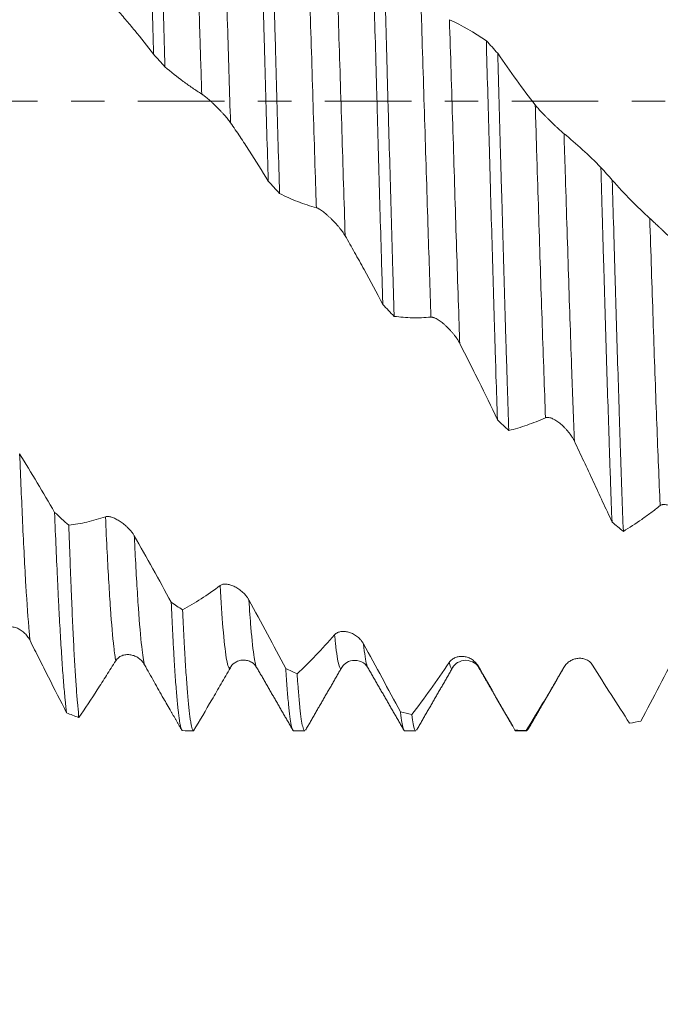
# Model space of a CAD drawing. Units: millimetres. Extents: x -54 to 84, y -68 to 57.
# Drawn here: x 51 to 60, y -11 to 1 of the extents above; entities that cross this region are included whole.
import ezdxf

# ---------------------------------------------------------------- set-up
doc = ezdxf.new("R2010")
doc.units = ezdxf.units.MM
doc.linetypes.add('CENTER', pattern=[47.5, 22, -8.5, 8.5, -8.5])
for name, color, linetype in [('1', 4, 'Continuous'), ('2', 7, 'Continuous'), ('SK2', 7, 'Continuous'), ('SK4', 2, 'CENTER')]:
    doc.layers.add(name, color=color, linetype=linetype)
doc.styles.add('iso_b_vert', font='simplex.shx')
doc.dimstyles.get("Standard").update_dxf_attribs({"dimtxt": 0.18, "dimasz": 0.18, "dimexe": 0.18, "dimexo": 0.0625, "dimgap": 0.09, "dimtad": 1, "dimzin": 0, "dimdsep": 52, "dimtxsty": 'Standard', "dimcen": 0.09, "dimadec": 0, "dimazin": 0, "dimtfac": 1, "dimtdec": 4, "dimtofl": 0, "dimtmove": 0, "dimatfit": 3, "dimfxl": 1, "dimtolj": 1, "dimtzin": 0, "dimarcsym": 0})

# ---------------------------------------------------------------- blocks, each defined once
blk = doc.blocks.new('_U0')
at = {"layer": 'SK2', "lineweight": 13}
for p, q in [((-44.22, -1.5875), (-44.22, -54.705943)), ((65.78, -1.5875), (65.78, -54.705943)), ((-44.22, -52.705943), (65.78, -52.705943))]:
    blk.add_line(p, q, dxfattribs=at)
at = {"layer": 'SK2', "lineweight": 18}
for points in [[(-44.22, -52.705943), (-40.720002, -52.245159), (-40.719998, -53.166727)], [(65.78, -52.705943), (62.280002, -53.166727), (62.279998, -52.245159)]]:
    blk.add_solid(points, dxfattribs=at)
at = {"layer": 'SK2', "lineweight": 18, "insert": (7.047515, -51.820829), "char_height": 3, "attachment_point": 7, "line_spacing_factor": 1.084337, "style": 'iso_b_vert'}
blk.add_mtext('\\W0.6261;110.0', dxfattribs=at)
blk = doc.blocks.new('_U1')
at = {"layer": 'SK2', "lineweight": 13}
for p, q in [((10.78, -1.5875), (10.78, -46.705943)), ((65.78, -1.5875), (65.78, -46.705943)), ((65.78, -44.705943), (10.78, -44.705943))]:
    blk.add_line(p, q, dxfattribs=at)
at = {"layer": 'SK2', "lineweight": 18}
for points in [[(10.78, -44.705943), (14.279998, -44.245159), (14.280002, -45.166727)], [(65.78, -44.705943), (62.280002, -45.166727), (62.279998, -44.245159)]]:
    blk.add_solid(points, dxfattribs=at)
at = {"layer": 'SK2', "lineweight": 18, "insert": (34.918544, -43.820829), "char_height": 3, "attachment_point": 7, "line_spacing_factor": 1.084337, "style": 'iso_b_vert'}
blk.add_mtext('\\W0.7346;55.0', dxfattribs=at)
blk = doc.blocks.new('_U2')
at = {"layer": '2', "lineweight": 13}
for p, q in [((19.03, -1.5875), (19.03, -38.705943)), ((65.78, -1.5875), (65.78, -38.705943)), ((65.78, -36.705943), (19.03, -36.705943))]:
    blk.add_line(p, q, dxfattribs=at)
at = {"layer": '2', "lineweight": 18}
for points in [[(19.03, -36.705943), (22.529998, -36.245159), (22.530002, -37.166727)], [(65.78, -36.705943), (62.280002, -37.166727), (62.279998, -36.245159)]]:
    blk.add_solid(points, dxfattribs=at)
at = {"layer": '2', "lineweight": 18, "insert": (38.885601, -35.820829), "char_height": 3, "attachment_point": 7, "line_spacing_factor": 1.084337, "style": 'iso_b_vert'}
blk.add_mtext('\\W0.7640;46.8', dxfattribs=at)
blk = doc.blocks.new('_U3')
at = {"layer": 'SK2', "lineweight": 13}
for p, q in [((65.78, -1.5875), (65.78, -30.705943)), ((45.78, -7.5335), (45.78, -30.705943)), ((65.78, -28.705943), (45.78, -28.705943))]:
    blk.add_line(p, q, dxfattribs=at)
at = {"layer": 'SK2', "lineweight": 18}
for points in [[(45.78, -28.705943), (49.279998, -28.245159), (49.280002, -29.166727)], [(65.78, -28.705943), (62.280002, -29.166727), (62.279998, -28.245159)]]:
    blk.add_solid(points, dxfattribs=at)
at = {"layer": 'SK2', "lineweight": 18, "insert": (52.418544, -27.820829), "char_height": 3, "attachment_point": 7, "line_spacing_factor": 1.084337, "style": 'iso_b_vert'}
blk.add_mtext('\\W0.7346;20.0', dxfattribs=at)
blk = doc.blocks.new('_U4')
at = {"layer": 'SK2', "lineweight": 13}
for p, q in [((61.9, 1.5875), (61.9, 18.495589)), ((65.78, 1.5875), (65.78, 18.495589)), ((73.28, 16.495589), (54.4, 16.495589))]:
    blk.add_line(p, q, dxfattribs=at)
at = {"layer": 'SK2', "lineweight": 18}
for points in [[(61.9, 16.495589), (58.400002, 16.034805), (58.399998, 16.956373)], [(65.78, 16.495589), (69.279998, 16.956373), (69.280002, 16.034805)]]:
    blk.add_solid(points, dxfattribs=at)
at = {"layer": 'SK2', "lineweight": 18, "attachment_point": 7, "line_spacing_factor": 1.084337, "style": 'iso_b_vert'}
for s, insert, char_height in [('\\W0.7346;3.88', (60.478544, 24.380703), 3), ("\\W0.6474;'C'", (60.505044, 17.278223), 3.5)]:
    blk.add_mtext(s, dxfattribs=dict(at, insert=insert, char_height=char_height))

msp = doc.modelspace()

# ---------------------------------------------------------------- linework, layer by layer
at = {"layer": '1', "lineweight": 18}
for p, q in [((54.413, -7.192), (54.417, -7.197)), ((55.495, -7.195), (55.496, -7.192)), ((55.824, -7.192), (55.826, -7.194)), ((56.903, -7.198), (56.908, -7.192)), ((52.152, -7.795), (52.152, -7.828)), ((54.885, -7.998), (55.025, -7.998)), ((56.296, -7.998), (56.436, -7.998)), ((57.707, -7.998), (57.847, -7.998)), ((57.847, -7.998), (57.841, -7.995))]:
    msp.add_line(p, q, dxfattribs=at)
for points, knots in [([(52.963, 5.157), (52.969, 4.997), (52.975, 4.832), (52.983, 4.619), (52.984, 4.575), (52.987, 4.489), (52.991, 4.358), (52.996, 4.226), (53.005, 3.958), (53.016, 3.594), (53.028, 3.215), (53.04, 2.83), (53.045, 2.634), (53.053, 2.385), (53.054, 2.335), (53.057, 2.234), (53.059, 2.183), (53.063, 2.031), (53.066, 1.93), (53.075, 1.624), (53.081, 1.419), (53.092, 1.009), (53.098, 0.802), (53.104, 0.595)], [0, 0, 0, 0, 0.125, 0.125, 0.15625, 0.15625, 0.1875, 0.25, 0.25, 0.375, 0.5, 0.5, 0.625, 0.625, 0.65625, 0.65625, 0.6875, 0.6875, 0.75, 0.75, 0.875, 0.875, 1, 1, 1, 1]), ([(53.249, 0.435), (53.243, 0.643), (53.237, 0.85), (53.225, 1.262), (53.219, 1.467), (53.211, 1.773), (53.206, 1.925), (53.202, 2.078), (53.199, 2.179), (53.197, 2.23), (53.19, 2.482), (53.184, 2.68), (53.172, 3.069), (53.167, 3.26), (53.155, 3.635), (53.149, 3.818), (53.137, 4.179), (53.132, 4.356), (53.124, 4.572), (53.123, 4.615), (53.12, 4.701), (53.115, 4.828), (53.111, 4.952), (53.108, 5.033)], [0, 0, 0, 0, 0.125, 0.125, 0.25, 0.25, 0.3125, 0.34375, 0.34375, 0.375, 0.375, 0.5, 0.5, 0.625, 0.625, 0.75, 0.75, 0.875, 0.875, 0.90625, 0.90625, 0.9375, 1, 1, 1, 1]), ([(54.42, 3.828), (54.421, 3.782), (54.423, 3.735), (54.426, 3.642), (54.43, 3.501), (54.435, 3.359), (54.443, 3.073), (54.449, 2.88), (54.461, 2.488), (54.467, 2.29), (54.478, 1.888), (54.484, 1.685), (54.493, 1.376), (54.496, 1.272), (54.502, 1.064), (54.505, 0.959), (54.514, 0.647), (54.525, 0.231), (54.537, -0.185), (54.549, -0.6), (54.555, -0.807), (54.561, -1.015)], [0, 0, 0, 0, 0.03125, 0.03125, 0.0625, 0.125, 0.125, 0.25, 0.25, 0.375, 0.375, 0.5, 0.5, 0.5625, 0.5625, 0.625, 0.625, 0.75, 0.875, 0.875, 1, 1, 1, 1]), ([(54.705, -1.173), (54.699, -0.966), (54.687, -0.551), (54.676, -0.135), (54.664, 0.28), (54.658, 0.488), (54.65, 0.801), (54.645, 0.957), (54.641, 1.113), (54.638, 1.217), (54.636, 1.269), (54.629, 1.529), (54.623, 1.733), (54.611, 2.138), (54.6, 2.537), (54.588, 2.927), (54.576, 3.31), (54.57, 3.5), (54.564, 3.687)], [0, 0, 0, 0, 0.125, 0.25, 0.25, 0.375, 0.375, 0.4375, 0.46875, 0.46875, 0.5, 0.5, 0.625, 0.625, 0.75, 0.875, 0.875, 1, 1, 1, 1]), ([(55.876, 2.345), (55.882, 2.145), (55.888, 1.943), (55.9, 1.538), (55.911, 1.129), (55.923, 0.714), (55.932, 0.4), (55.935, 0.295), (55.939, 0.137), (55.941, 0.085), (55.944, -0.021), (55.951, -0.283), (55.958, -0.544), (55.97, -0.958), (55.976, -1.164), (55.987, -1.574), (55.993, -1.777), (56.002, -2.081), (56.007, -2.232), (56.011, -2.383), (56.014, -2.483), (56.015, -2.533), (56.017, -2.583)], [0, 0, 0, 0, 0.125, 0.125, 0.25, 0.375, 0.375, 0.4375, 0.4375, 0.46875, 0.46875, 0.5, 0.625, 0.625, 0.75, 0.75, 0.875, 0.875, 0.9375, 0.96875, 0.96875, 1, 1, 1, 1]), ([(56.161, -2.734), (56.16, -2.685), (56.159, -2.635), (56.156, -2.536), (56.154, -2.486), (56.15, -2.335), (56.147, -2.235), (56.138, -1.932), (56.132, -1.729), (56.12, -1.321), (56.109, -0.91), (56.097, -0.494), (56.088, -0.181), (56.085, -0.076), (56.079, 0.134), (56.076, 0.239), (56.067, 0.554), (56.062, 0.762), (56.05, 1.176), (56.044, 1.381), (56.032, 1.788), (56.027, 1.991), (56.021, 2.191)], [0, 0, 0, 0, 0.03125, 0.03125, 0.0625, 0.0625, 0.125, 0.125, 0.25, 0.25, 0.375, 0.5, 0.5, 0.5625, 0.5625, 0.625, 0.625, 0.75, 0.75, 0.875, 0.875, 1, 1, 1, 1]), ([(52.626, 1.174), (52.666, 1.13), (52.706, 1.084), (52.786, 0.992), (52.826, 0.945), (52.946, 0.8), (53.025, 0.7), (53.104, 0.595)], [0, 0, 0, 0, 0.25, 0.25, 0.5, 0.5, 1, 1, 1, 1]), ([(57.333, 0.767), (57.338, 0.56), (57.344, 0.352), (57.356, -0.063), (57.362, -0.272), (57.371, -0.585), (57.374, -0.689), (57.378, -0.846), (57.379, -0.899), (57.382, -1.003), (57.39, -1.264), (57.397, -1.521), (57.409, -1.927), (57.415, -2.128), (57.426, -2.526), (57.432, -2.722), (57.441, -3.014), (57.445, -3.159), (57.45, -3.302), (57.453, -3.398), (57.454, -3.445), (57.462, -3.682), (57.467, -3.867), (57.473, -4.046)], [0, 0, 0, 0, 0.125, 0.125, 0.25, 0.25, 0.3125, 0.3125, 0.34375, 0.34375, 0.375, 0.5, 0.5, 0.625, 0.625, 0.75, 0.75, 0.8125, 0.84375, 0.84375, 0.875, 0.875, 1, 1, 1, 1]), ([(57.618, -4.184), (57.612, -4.006), (57.606, -3.824), (57.599, -3.591), (57.597, -3.544), (57.594, -3.449), (57.593, -3.401), (57.588, -3.258), (57.585, -3.162), (57.577, -2.872), (57.565, -2.481), (57.548, -1.882), (57.536, -1.473), (57.527, -1.164), (57.524, -1.06), (57.52, -0.903), (57.518, -0.851), (57.515, -0.746), (57.508, -0.485), (57.5, -0.224), (57.489, 0.193), (57.483, 0.4), (57.477, 0.607)], [0, 0, 0, 0, 0.125, 0.125, 0.15625, 0.15625, 0.1875, 0.1875, 0.25, 0.25, 0.375, 0.5, 0.625, 0.625, 0.6875, 0.6875, 0.71875, 0.71875, 0.75, 0.875, 0.875, 1, 1, 1, 1]), ([(57.954, -0.048), (57.873, 0.053), (57.794, 0.159), (57.635, 0.378), (57.556, 0.491), (57.477, 0.607)], [0, 0, 0, 0, 0.5, 0.5, 1, 1, 1, 1]), ([(53.249, 0.435), (53.326, 0.37), (53.403, 0.308), (53.52, 0.222), (53.559, 0.194), (53.637, 0.141), (53.677, 0.115), (53.716, 0.09)], [0, 0, 0, 0, 0.5, 0.5, 0.75, 0.75, 1, 1, 1, 1]), ([(53.716, 0.09), (53.722, 0.087), (53.728, 0.082), (53.739, 0.075), (53.743, 0.072), (53.75, 0.066), (53.754, 0.063), (53.773, 0.048), (53.79, 0.034), (53.815, 0.011), (53.824, 0.004), (53.841, -0.012), (53.858, -0.028), (53.875, -0.044), (53.892, -0.061), (53.901, -0.069), (53.926, -0.094), (53.943, -0.111), (53.967, -0.137), (53.975, -0.145), (53.99, -0.162), (53.998, -0.171), (54.02, -0.196), (54.034, -0.212), (54.054, -0.236), (54.06, -0.244), (54.072, -0.26), (54.077, -0.268), (54.082, -0.275)], [0, 0, 0, 0, 0.0625, 0.0625, 0.09375, 0.09375, 0.125, 0.125, 0.25, 0.25, 0.3125, 0.3125, 0.375, 0.4375, 0.4375, 0.5, 0.5, 0.625, 0.625, 0.6875, 0.6875, 0.75, 0.75, 0.875, 0.875, 0.9375, 0.9375, 1, 1, 1, 1]), ([(58.32, -0.414), (58.314, -0.409), (58.308, -0.404), (58.294, -0.392), (58.287, -0.385), (58.264, -0.365), (58.248, -0.351), (58.223, -0.327), (58.215, -0.32), (58.198, -0.304), (58.189, -0.295), (58.164, -0.271), (58.147, -0.255), (58.121, -0.229), (58.113, -0.221), (58.096, -0.204), (58.088, -0.196), (58.064, -0.171), (58.048, -0.155), (58.017, -0.122), (58.003, -0.106), (57.983, -0.084), (57.977, -0.076), (57.965, -0.062), (57.959, -0.055), (57.954, -0.048)], [0, 0, 0, 0, 0.0625, 0.0625, 0.125, 0.125, 0.25, 0.25, 0.3125, 0.3125, 0.375, 0.375, 0.5, 0.5, 0.5625, 0.5625, 0.625, 0.625, 0.75, 0.75, 0.875, 0.875, 0.9375, 0.9375, 1, 1, 1, 1]), ([(54.082, -0.275), (54.123, -0.333), (54.163, -0.392), (54.243, -0.512), (54.283, -0.572), (54.402, -0.758), (54.482, -0.884), (54.561, -1.015)], [0, 0, 0, 0, 0.25, 0.25, 0.5, 0.5, 1, 1, 1, 1]), ([(58.789, -0.843), (58.795, -1.05), (58.801, -1.256), (58.809, -1.564), (58.812, -1.667), (58.817, -1.821), (58.818, -1.872), (58.821, -1.974), (58.829, -2.229), (58.836, -2.478), (58.848, -2.87), (58.859, -3.256), (58.871, -3.629), (58.883, -3.996), (58.889, -4.176), (58.896, -4.397), (58.897, -4.441), (58.9, -4.528), (58.905, -4.657), (58.909, -4.783), (58.918, -5.031), (58.924, -5.191), (58.93, -5.346)], [0, 0, 0, 0, 0.125, 0.125, 0.1875, 0.1875, 0.21875, 0.21875, 0.25, 0.375, 0.375, 0.5, 0.625, 0.625, 0.75, 0.75, 0.78125, 0.78125, 0.8125, 0.875, 0.875, 1, 1, 1, 1]), ([(59.074, -5.464), (59.068, -5.312), (59.057, -4.998), (59.045, -4.662), (59.038, -4.445), (59.036, -4.401), (59.033, -4.312), (59.032, -4.268), (59.027, -4.134), (59.024, -4.044), (59.016, -3.772), (59.01, -3.587), (58.998, -3.21), (58.992, -3.019), (58.98, -2.63), (58.975, -2.432), (58.966, -2.131), (58.963, -2.03), (58.958, -1.876), (58.957, -1.825), (58.954, -1.723), (58.947, -1.466), (58.939, -1.209), (58.933, -1.002)], [0, 0, 0, 0, 0.125, 0.25, 0.25, 0.28125, 0.28125, 0.3125, 0.3125, 0.375, 0.375, 0.5, 0.5, 0.625, 0.625, 0.75, 0.75, 0.8125, 0.8125, 0.84375, 0.84375, 0.875, 1, 1, 1, 1]), ([(59.41, -1.489), (59.33, -1.417), (59.25, -1.34), (59.091, -1.177), (59.012, -1.092), (58.933, -1.002)], [0, 0, 0, 0, 0.5, 0.5, 1, 1, 1, 1]), ([(54.705, -1.173), (54.782, -1.212), (54.86, -1.246), (54.976, -1.292), (55.016, -1.306), (55.094, -1.332), (55.133, -1.343), (55.173, -1.354)], [0, 0, 0, 0, 0.5, 0.5, 0.75, 0.75, 1, 1, 1, 1]), ([(55.173, -1.354), (55.178, -1.356), (55.185, -1.358), (55.195, -1.363), (55.199, -1.365), (55.206, -1.369), (55.21, -1.372), (55.23, -1.383), (55.246, -1.395), (55.271, -1.414), (55.28, -1.421), (55.297, -1.435), (55.314, -1.45), (55.331, -1.466), (55.349, -1.482), (55.357, -1.49), (55.383, -1.515), (55.399, -1.532), (55.423, -1.558), (55.431, -1.567), (55.447, -1.585), (55.454, -1.594), (55.477, -1.621), (55.491, -1.639), (55.51, -1.666), (55.517, -1.675), (55.528, -1.693), (55.534, -1.702), (55.539, -1.711)], [0, 0, 0, 0, 0.0625, 0.0625, 0.09375, 0.09375, 0.125, 0.125, 0.25, 0.25, 0.3125, 0.3125, 0.375, 0.4375, 0.4375, 0.5, 0.5, 0.625, 0.625, 0.6875, 0.6875, 0.75, 0.75, 0.875, 0.875, 0.9375, 0.9375, 1, 1, 1, 1]), ([(59.776, -1.844), (59.771, -1.838), (59.764, -1.831), (59.751, -1.816), (59.743, -1.808), (59.721, -1.785), (59.705, -1.769), (59.68, -1.744), (59.671, -1.735), (59.654, -1.719), (59.646, -1.71), (59.62, -1.686), (59.603, -1.669), (59.578, -1.645), (59.569, -1.637), (59.553, -1.621), (59.544, -1.614), (59.52, -1.591), (59.504, -1.576), (59.474, -1.547), (59.459, -1.534), (59.439, -1.516), (59.433, -1.51), (59.421, -1.499), (59.415, -1.494), (59.41, -1.489)], [0, 0, 0, 0, 0.0625, 0.0625, 0.125, 0.125, 0.25, 0.25, 0.3125, 0.3125, 0.375, 0.375, 0.5, 0.5, 0.5625, 0.5625, 0.625, 0.625, 0.75, 0.75, 0.875, 0.875, 0.9375, 0.9375, 1, 1, 1, 1]), ([(55.539, -1.711), (55.579, -1.781), (55.619, -1.851), (55.699, -1.994), (55.739, -2.066), (55.859, -2.284), (55.938, -2.432), (56.017, -2.583)], [0, 0, 0, 0, 0.25, 0.25, 0.5, 0.5, 1, 1, 1, 1]), ([(56.161, -2.734), (56.238, -2.744), (56.316, -2.75), (56.433, -2.752), (56.472, -2.752), (56.55, -2.749), (56.59, -2.747), (56.629, -2.744)], [0, 0, 0, 0, 0.5, 0.5, 0.75, 0.75, 1, 1, 1, 1]), ([(56.629, -2.744), (56.635, -2.743), (56.641, -2.744), (56.652, -2.746), (56.655, -2.747), (56.663, -2.749), (56.667, -2.75), (56.686, -2.758), (56.702, -2.767), (56.728, -2.783), (56.736, -2.788), (56.754, -2.801), (56.771, -2.813), (56.788, -2.828), (56.805, -2.842), (56.814, -2.85), (56.839, -2.874), (56.855, -2.89), (56.88, -2.916), (56.887, -2.925), (56.903, -2.943), (56.911, -2.952), (56.933, -2.98), (56.947, -2.999), (56.967, -3.028), (56.973, -3.038), (56.985, -3.058), (56.99, -3.068), (56.995, -3.078)], [0, 0, 0, 0, 0.0625, 0.0625, 0.09375, 0.09375, 0.125, 0.125, 0.25, 0.25, 0.3125, 0.3125, 0.375, 0.4375, 0.4375, 0.5, 0.5, 0.625, 0.625, 0.6875, 0.6875, 0.75, 0.75, 0.875, 0.875, 0.9375, 0.9375, 1, 1, 1, 1]), ([(56.995, -3.078), (57.035, -3.156), (57.076, -3.236), (57.156, -3.395), (57.196, -3.476), (57.315, -3.718), (57.394, -3.881), (57.473, -4.046)], [0, 0, 0, 0, 0.25, 0.25, 0.5, 0.5, 1, 1, 1, 1]), ([(57.618, -4.184), (57.695, -4.165), (57.772, -4.142), (57.889, -4.102), (57.928, -4.087), (58.007, -4.056), (58.046, -4.039), (58.085, -4.022)], [0, 0, 0, 0, 0.5, 0.5, 0.75, 0.75, 1, 1, 1, 1]), ([(58.085, -4.022), (58.091, -4.019), (58.098, -4.018), (58.108, -4.017), (58.112, -4.017), (58.119, -4.017), (58.123, -4.018), (58.142, -4.021), (58.159, -4.026), (58.184, -4.038), (58.193, -4.043), (58.21, -4.052), (58.227, -4.063), (58.244, -4.075), (58.261, -4.088), (58.27, -4.095), (58.295, -4.116), (58.312, -4.131), (58.336, -4.156), (58.344, -4.164), (58.36, -4.182), (58.367, -4.191), (58.389, -4.218), (58.404, -4.238), (58.423, -4.267), (58.429, -4.278), (58.441, -4.298), (58.447, -4.309), (58.452, -4.32)], [0, 0, 0, 0, 0.0625, 0.0625, 0.09375, 0.09375, 0.125, 0.125, 0.25, 0.25, 0.3125, 0.3125, 0.375, 0.4375, 0.4375, 0.5, 0.5, 0.625, 0.625, 0.6875, 0.6875, 0.75, 0.75, 0.875, 0.875, 0.9375, 0.9375, 1, 1, 1, 1]), ([(58.452, -4.32), (58.492, -4.404), (58.532, -4.489), (58.612, -4.659), (58.652, -4.744), (58.771, -5.001), (58.851, -5.173), (58.93, -5.346)], [0, 0, 0, 0, 0.25, 0.25, 0.5, 0.5, 1, 1, 1, 1]), ([(59.542, -5.138), (59.548, -5.133), (59.554, -5.13), (59.564, -5.126), (59.568, -5.125), (59.575, -5.123), (59.579, -5.123), (59.599, -5.121), (59.615, -5.124), (59.641, -5.131), (59.649, -5.133), (59.666, -5.14), (59.683, -5.148), (59.701, -5.158), (59.718, -5.168), (59.726, -5.174), (59.752, -5.192), (59.768, -5.206), (59.792, -5.228), (59.8, -5.236), (59.816, -5.252), (59.824, -5.26), (59.846, -5.286), (59.86, -5.305), (59.879, -5.334), (59.886, -5.345), (59.897, -5.365), (59.903, -5.376), (59.908, -5.387)], [0, 0, 0, 0, 0.0625, 0.0625, 0.09375, 0.09375, 0.125, 0.125, 0.25, 0.25, 0.3125, 0.3125, 0.375, 0.4375, 0.4375, 0.5, 0.5, 0.625, 0.625, 0.6875, 0.6875, 0.75, 0.75, 0.875, 0.875, 0.9375, 0.9375, 1, 1, 1, 1]), ([(51.846, -5.223), (51.852, -5.381), (51.859, -5.533), (51.871, -5.825), (51.878, -5.965), (51.886, -6.133), (51.887, -6.167), (51.89, -6.233), (51.892, -6.265), (51.897, -6.362), (51.9, -6.424), (51.91, -6.606), (51.916, -6.72), (51.929, -6.935), (51.941, -7.135), (51.954, -7.307), (51.964, -7.425), (51.967, -7.463), (51.973, -7.535), (51.976, -7.569), (51.986, -7.665), (51.992, -7.721), (51.999, -7.769)], [0, 0, 0, 0, 0.125, 0.125, 0.25, 0.25, 0.28125, 0.28125, 0.3125, 0.3125, 0.375, 0.375, 0.5, 0.5, 0.625, 0.75, 0.75, 0.8125, 0.8125, 0.875, 0.875, 1, 1, 1, 1]), ([(59.074, -5.464), (59.151, -5.417), (59.229, -5.367), (59.346, -5.285), (59.385, -5.257), (59.463, -5.199), (59.502, -5.169), (59.542, -5.138)], [0, 0, 0, 0, 0.5, 0.5, 0.75, 0.75, 1, 1, 1, 1]), ([(52.493, -5.278), (52.414, -5.305), (52.336, -5.328), (52.18, -5.364), (52.103, -5.377), (52.026, -5.386)], [0, 0, 0, 0, 0.5, 0.5, 1, 1, 1, 1]), ([(52.859, -5.52), (52.853, -5.51), (52.847, -5.5), (52.836, -5.485), (52.833, -5.48), (52.826, -5.471), (52.822, -5.466), (52.803, -5.443), (52.787, -5.426), (52.762, -5.402), (52.753, -5.394), (52.736, -5.38), (52.728, -5.373), (52.702, -5.353), (52.685, -5.341), (52.66, -5.326), (52.651, -5.321), (52.635, -5.311), (52.618, -5.303), (52.602, -5.296), (52.587, -5.289), (52.579, -5.287), (52.556, -5.279), (52.542, -5.276), (52.522, -5.274), (52.515, -5.274), (52.503, -5.275), (52.498, -5.276), (52.493, -5.278)], [0, 0, 0, 0, 0.0625, 0.0625, 0.09375, 0.09375, 0.125, 0.125, 0.25, 0.25, 0.3125, 0.3125, 0.375, 0.375, 0.5, 0.5, 0.5625, 0.5625, 0.625, 0.6875, 0.6875, 0.75, 0.75, 0.875, 0.875, 0.9375, 0.9375, 1, 1, 1, 1]), ([(52.152, -7.795), (52.147, -7.749), (52.142, -7.696), (52.131, -7.575), (52.126, -7.507), (52.118, -7.395), (52.115, -7.355), (52.11, -7.273), (52.107, -7.231), (52.099, -7.098), (52.089, -6.908), (52.079, -6.693), (52.068, -6.465), (52.063, -6.345), (52.055, -6.155), (52.053, -6.09), (52.047, -5.957), (52.045, -5.889), (52.037, -5.68), (52.032, -5.536), (52.026, -5.386)], [0, 0, 0, 0, 0.125, 0.125, 0.25, 0.25, 0.3125, 0.3125, 0.375, 0.375, 0.5, 0.625, 0.625, 0.75, 0.75, 0.8125, 0.8125, 0.875, 0.875, 1, 1, 1, 1]), ([(53.949, -6.152), (53.869, -6.213), (53.789, -6.269), (53.63, -6.372), (53.551, -6.418), (53.472, -6.461)], [0, 0, 0, 0, 0.5, 0.5, 1, 1, 1, 1]), ([(54.315, -6.335), (54.309, -6.324), (54.303, -6.314), (54.293, -6.299), (54.289, -6.295), (54.282, -6.285), (54.278, -6.281), (54.259, -6.258), (54.243, -6.242), (54.218, -6.221), (54.21, -6.214), (54.193, -6.201), (54.184, -6.196), (54.159, -6.179), (54.142, -6.17), (54.116, -6.158), (54.108, -6.155), (54.091, -6.148), (54.083, -6.146), (54.059, -6.139), (54.043, -6.136), (54.012, -6.133), (53.998, -6.134), (53.978, -6.138), (53.972, -6.14), (53.96, -6.145), (53.954, -6.149), (53.949, -6.152)], [0, 0, 0, 0, 0.0625, 0.0625, 0.09375, 0.09375, 0.125, 0.125, 0.25, 0.25, 0.3125, 0.3125, 0.375, 0.375, 0.5, 0.5, 0.5625, 0.5625, 0.625, 0.625, 0.75, 0.75, 0.875, 0.875, 0.9375, 0.9375, 1, 1, 1, 1]), ([(53.328, -6.365), (53.333, -6.491), (53.339, -6.61), (53.348, -6.78), (53.352, -6.862), (53.357, -6.941), (53.36, -6.992), (53.361, -7.018), (53.369, -7.142), (53.375, -7.234), (53.386, -7.402), (53.398, -7.555), (53.41, -7.677), (53.421, -7.784), (53.427, -7.83), (53.436, -7.886), (53.439, -7.903), (53.445, -7.933), (53.448, -7.945), (53.456, -7.977), (53.462, -7.99), (53.468, -7.995)], [0, 0, 0, 0, 0.125, 0.125, 0.1875, 0.21875, 0.21875, 0.25, 0.25, 0.375, 0.375, 0.5, 0.625, 0.625, 0.75, 0.75, 0.8125, 0.8125, 0.875, 0.875, 1, 1, 1, 1]), ([(53.613, -7.998), (53.607, -7.997), (53.601, -7.988), (53.589, -7.954), (53.583, -7.929), (53.576, -7.887), (53.575, -7.878), (53.572, -7.859), (53.567, -7.829), (53.563, -7.795), (53.554, -7.721), (53.548, -7.664), (53.537, -7.534), (53.531, -7.462), (53.519, -7.301), (53.513, -7.214), (53.506, -7.094), (53.504, -7.07), (53.501, -7.02), (53.5, -6.995), (53.496, -6.917), (53.493, -6.864), (53.484, -6.699), (53.478, -6.583), (53.472, -6.461)], [0, 0, 0, 0, 0.125, 0.125, 0.25, 0.25, 0.28125, 0.28125, 0.3125, 0.375, 0.375, 0.5, 0.5, 0.625, 0.625, 0.75, 0.75, 0.78125, 0.78125, 0.8125, 0.8125, 0.875, 0.875, 1, 1, 1, 1]), ([(51.167, -6.728), (51.173, -6.72), (51.18, -6.713), (51.19, -6.704), (51.194, -6.701), (51.201, -6.696), (51.205, -6.694), (51.224, -6.683), (51.241, -6.679), (51.266, -6.675), (51.275, -6.675), (51.292, -6.675), (51.309, -6.676), (51.326, -6.68), (51.343, -6.684), (51.352, -6.687), (51.377, -6.697), (51.394, -6.705), (51.418, -6.72), (51.426, -6.725), (51.442, -6.737), (51.449, -6.743), (51.472, -6.763), (51.486, -6.778), (51.505, -6.803), (51.511, -6.811), (51.523, -6.83), (51.529, -6.84), (51.534, -6.85)], [0, 0, 0, 0, 0.0625, 0.0625, 0.09375, 0.09375, 0.125, 0.125, 0.25, 0.25, 0.3125, 0.3125, 0.375, 0.4375, 0.4375, 0.5, 0.5, 0.625, 0.625, 0.6875, 0.6875, 0.75, 0.75, 0.875, 0.875, 0.9375, 0.9375, 1, 1, 1, 1]), ([(55.772, -6.893), (55.766, -6.883), (55.759, -6.873), (55.749, -6.859), (55.746, -6.854), (55.738, -6.845), (55.735, -6.841), (55.716, -6.82), (55.7, -6.806), (55.675, -6.788), (55.666, -6.782), (55.649, -6.772), (55.641, -6.767), (55.615, -6.755), (55.598, -6.749), (55.573, -6.742), (55.564, -6.74), (55.547, -6.737), (55.539, -6.736), (55.515, -6.734), (55.499, -6.735), (55.469, -6.74), (55.454, -6.744), (55.434, -6.754), (55.428, -6.758), (55.416, -6.767), (55.41, -6.772), (55.405, -6.778)], [0, 0, 0, 0, 0.0625, 0.0625, 0.09375, 0.09375, 0.125, 0.125, 0.25, 0.25, 0.3125, 0.3125, 0.375, 0.375, 0.5, 0.5, 0.5625, 0.5625, 0.625, 0.625, 0.75, 0.75, 0.875, 0.875, 0.9375, 0.9375, 1, 1, 1, 1]), ([(51.534, -6.85), (51.573, -6.928), (51.612, -7.006), (51.69, -7.161), (51.729, -7.238), (51.845, -7.468), (51.922, -7.62), (51.999, -7.769)], [0, 0, 0, 0, 0.25, 0.25, 0.5, 0.5, 1, 1, 1, 1]), ([(55.405, -6.778), (55.325, -6.869), (55.245, -6.956), (55.086, -7.121), (55.007, -7.199), (54.928, -7.274)], [0, 0, 0, 0, 0.5, 0.5, 1, 1, 1, 1]), ([(59.774, -6.965), (59.694, -7.12), (59.614, -7.274), (59.455, -7.577), (59.376, -7.727), (59.298, -7.874)], [0, 0, 0, 0, 0.5, 0.5, 1, 1, 1, 1]), ([(52.156, -7.829), (52.233, -7.713), (52.311, -7.595), (52.428, -7.415), (52.467, -7.354), (52.545, -7.232), (52.584, -7.17), (52.624, -7.108)], [0, 0, 0, 0, 0.5, 0.5, 0.75, 0.75, 1, 1, 1, 1]), ([(52.624, -7.108), (52.63, -7.099), (52.636, -7.091), (52.647, -7.08), (52.65, -7.076), (52.658, -7.07), (52.662, -7.067), (52.681, -7.052), (52.697, -7.044), (52.723, -7.036), (52.731, -7.034), (52.749, -7.031), (52.766, -7.029), (52.783, -7.029), (52.8, -7.03), (52.808, -7.031), (52.834, -7.036), (52.85, -7.041), (52.874, -7.051), (52.882, -7.055), (52.898, -7.064), (52.906, -7.068), (52.928, -7.084), (52.942, -7.096), (52.962, -7.117), (52.968, -7.125), (52.98, -7.141), (52.985, -7.15), (52.99, -7.159)], [0, 0, 0, 0, 0.0625, 0.0625, 0.09375, 0.09375, 0.125, 0.125, 0.25, 0.25, 0.3125, 0.3125, 0.375, 0.4375, 0.4375, 0.5, 0.5, 0.625, 0.625, 0.6875, 0.6875, 0.75, 0.75, 0.875, 0.875, 0.9375, 0.9375, 1, 1, 1, 1]), ([(54.071, -7.205), (54.087, -7.175), (54.12, -7.139), (54.185, -7.106), (54.242, -7.096), (54.299, -7.103), (54.365, -7.131), (54.398, -7.164), (54.413, -7.192)], [0, 0, 0, 0, 0.2401, 0.368685, 0.500163, 0.631617, 0.760132, 1, 1, 1, 1]), ([(55.495, -7.194), (55.505, -7.174), (55.537, -7.139), (55.632, -7.092), (55.758, -7.115), (55.806, -7.161), (55.826, -7.194)], [0, 0, 0, 0, 0.212357, 0.453131, 0.719146, 1, 1, 1, 1]), ([(57.228, -7.173), (57.222, -7.163), (57.216, -7.154), (57.202, -7.136), (57.195, -7.128), (57.172, -7.107), (57.156, -7.095), (57.131, -7.08), (57.122, -7.076), (57.105, -7.069), (57.097, -7.066), (57.071, -7.058), (57.054, -7.055), (57.029, -7.053), (57.021, -7.053), (57.004, -7.053), (56.996, -7.054), (56.971, -7.057), (56.956, -7.061), (56.925, -7.074), (56.911, -7.082), (56.891, -7.097), (56.884, -7.103), (56.872, -7.115), (56.867, -7.122), (56.862, -7.13)], [0, 0, 0, 0, 0.0625, 0.0625, 0.125, 0.125, 0.25, 0.25, 0.3125, 0.3125, 0.375, 0.375, 0.5, 0.5, 0.5625, 0.5625, 0.625, 0.625, 0.75, 0.75, 0.875, 0.875, 0.9375, 0.9375, 1, 1, 1, 1]), ([(56.904, -7.198), (56.92, -7.169), (56.962, -7.125), (57.073, -7.09), (57.185, -7.127), (57.227, -7.173), (57.243, -7.202)], [0, 0, 0, 0, 0.24302, 0.500125, 0.757157, 1, 1, 1, 1]), ([(58.684, -7.163), (58.678, -7.154), (58.672, -7.145), (58.658, -7.13), (58.651, -7.123), (58.628, -7.105), (58.612, -7.096), (58.587, -7.087), (58.579, -7.084), (58.562, -7.08), (58.553, -7.078), (58.528, -7.075), (58.511, -7.075), (58.485, -7.078), (58.477, -7.08), (58.46, -7.084), (58.452, -7.086), (58.428, -7.095), (58.412, -7.102), (58.381, -7.121), (58.367, -7.133), (58.347, -7.153), (58.341, -7.16), (58.329, -7.176), (58.323, -7.184), (58.318, -7.193)], [0, 0, 0, 0, 0.0625, 0.0625, 0.125, 0.125, 0.25, 0.25, 0.3125, 0.3125, 0.375, 0.375, 0.5, 0.5, 0.5625, 0.5625, 0.625, 0.625, 0.75, 0.75, 0.875, 0.875, 0.9375, 0.9375, 1, 1, 1, 1]), ([(52.99, -7.159), (53.03, -7.231), (53.07, -7.303), (53.151, -7.445), (53.19, -7.516), (53.262, -7.641), (53.293, -7.696), (53.325, -7.75)], [0, 0, 0, 0, 0.35811, 0.35811, 0.71622, 0.71622, 1, 1, 1, 1]), ([(53.613, -7.998), (53.69, -7.867), (53.767, -7.736), (53.884, -7.536), (53.923, -7.469), (54.002, -7.335), (54.041, -7.267), (54.08, -7.199)], [0, 0, 0, 0, 0.5, 0.5, 0.75, 0.75, 1, 1, 1, 1]), ([(54.784, -7.206), (54.79, -7.297), (54.796, -7.38), (54.804, -7.494), (54.807, -7.53), (54.813, -7.598), (54.816, -7.63), (54.825, -7.72), (54.831, -7.772), (54.843, -7.86), (54.848, -7.896), (54.86, -7.953), (54.866, -7.973), (54.873, -7.988), (54.875, -7.99), (54.878, -7.994), (54.879, -7.996), (54.882, -7.997), (54.883, -7.998), (54.885, -7.998)], [0, 0, 0, 0, 0.174665, 0.174665, 0.261998, 0.261998, 0.34933, 0.34933, 0.523995, 0.523995, 0.69866, 0.69866, 0.873325, 0.873325, 0.916992, 0.916992, 0.960658, 0.960658, 1, 1, 1, 1]), ([(56.862, -7.13), (56.781, -7.247), (56.701, -7.361), (56.542, -7.582), (56.463, -7.689), (56.385, -7.792)], [0, 0, 0, 0, 0.5, 0.5, 1, 1, 1, 1]), ([(58.318, -7.193), (58.238, -7.332), (58.158, -7.469), (57.999, -7.736), (57.92, -7.867), (57.841, -7.995)], [0, 0, 0, 0, 0.5, 0.5, 1, 1, 1, 1]), ([(55.025, -7.998), (55.022, -7.998), (55.019, -7.996), (55.011, -7.985), (55.005, -7.968), (54.993, -7.92), (54.981, -7.856), (54.97, -7.761), (54.958, -7.649), (54.952, -7.585), (54.945, -7.495), (54.943, -7.477), (54.94, -7.438), (54.939, -7.419), (54.934, -7.359), (54.931, -7.317), (54.928, -7.274)], [0, 0, 0, 0, 0.085696, 0.085696, 0.268557, 0.268557, 0.451418, 0.634278, 0.634278, 0.817139, 0.817139, 0.862854, 0.862854, 0.90857, 0.90857, 1, 1, 1, 1]), ([(56.24, -7.755), (56.242, -7.768), (56.243, -7.78), (56.246, -7.804), (56.251, -7.838), (56.255, -7.867), (56.264, -7.92), (56.27, -7.946), (56.281, -7.984), (56.288, -7.996), (56.295, -7.998), (56.296, -7.998)], [0, 0, 0, 0, 0.079185, 0.079185, 0.158371, 0.316741, 0.316741, 0.633483, 0.633483, 0.950224, 1, 1, 1, 1]), ([(56.436, -7.998), (56.431, -7.998), (56.425, -7.991), (56.414, -7.963), (56.408, -7.941), (56.397, -7.879), (56.391, -7.84), (56.385, -7.792)], [0, 0, 0, 0, 0.311235, 0.311235, 0.655617, 0.655617, 1, 1, 1, 1])]:
    msp.add_open_spline(points, degree=3, knots=knots, dxfattribs=at)
at = {"layer": '1', "lineweight": 13}
for points, knots in [([(53.585, 4.054), (53.592, 3.852), (53.614, 3.259), (53.65, 2.202), (53.686, 1.063), (53.708, 0.352), (53.716, 0.09)], [0, 0, 0, 0, 0.173805, 0.493761, 0.813717, 1, 1, 1, 1]), ([(53.951, 3.747), (53.955, 3.646), (53.973, 3.153), (54.004, 2.212), (54.044, 0.951), (54.07, 0.112), (54.082, -0.275)], [0, 0, 0, 0, 0.084611, 0.404564, 0.724518, 1, 1, 1, 1]), ([(55.041, 2.78), (55.054, 2.404), (55.081, 1.585), (55.121, 0.285), (55.152, -0.716), (55.169, -1.257), (55.173, -1.354)], [0, 0, 0, 0, 0.289911, 0.609794, 0.929677, 1, 1, 1, 1]), ([(55.407, 2.44), (55.416, 2.175), (55.439, 1.471), (55.476, 0.295), (55.511, -0.832), (55.532, -1.493), (55.539, -1.711)], [0, 0, 0, 0, 0.200844, 0.520705, 0.840565, 1, 1, 1, 1]), ([(56.497, 1.394), (56.501, 1.275), (56.519, 0.712), (56.551, -0.312), (56.591, -1.59), (56.617, -2.387), (56.629, -2.744)], [0, 0, 0, 0, 0.086137, 0.405994, 0.725852, 1, 1, 1, 1]), ([(56.864, 1.034), (56.878, 0.593), (56.906, -0.305), (56.947, -1.643), (56.977, -2.558), (56.993, -3.023), (56.995, -3.078)], [0, 0, 0, 0, 0.31694, 0.636749, 0.956559, 1, 1, 1, 1]), ([(57.954, -0.048), (57.963, -0.333), (57.986, -1.067), (58.022, -2.228), (58.057, -3.263), (58.078, -3.837), (58.085, -4.022)], [0, 0, 0, 0, 0.202447, 0.522203, 0.84196, 1, 1, 1, 1]), ([(58.32, -0.414), (58.325, -0.573), (58.344, -1.179), (58.377, -2.218), (58.416, -3.369), (58.441, -4.041), (58.452, -4.32)], [0, 0, 0, 0, 0.113317, 0.433075, 0.752833, 1, 1, 1, 1]), ([(59.41, -1.489), (59.424, -1.928), (59.452, -2.788), (59.494, -3.984), (59.524, -4.735), (59.54, -5.096), (59.542, -5.138)], [0, 0, 0, 0, 0.318541, 0.638184, 0.957826, 1, 1, 1, 1]), ([(51.402, -4.481), (51.415, -4.79), (51.441, -5.409), (51.481, -6.187), (51.513, -6.631), (51.53, -6.816), (51.534, -6.85)], [0, 0, 0, 0, 0.281484, 0.601917, 0.92235, 1, 1, 1, 1]), ([(52.493, -5.278), (52.5, -5.437), (52.521, -5.878), (52.556, -6.48), (52.593, -6.906), (52.615, -7.064), (52.624, -7.108)], [0, 0, 0, 0, 0.166481, 0.486684, 0.806887, 1, 1, 1, 1]), ([(52.859, -5.52), (52.862, -5.59), (52.88, -5.939), (52.911, -6.476), (52.951, -6.949), (52.978, -7.114), (52.99, -7.159)], [0, 0, 0, 0, 0.077349, 0.397428, 0.717507, 1, 1, 1, 1]), ([(53.949, -6.152), (53.961, -6.359), (53.988, -6.74), (54.028, -7.11), (54.056, -7.202), (54.07, -7.205), (54.071, -7.205)], [0, 0, 0, 0, 0.304988, 0.650115, 0.995242, 1, 1, 1, 1]), ([(54.315, -6.335), (54.324, -6.464), (54.346, -6.772), (54.379, -7.074), (54.403, -7.173), (54.413, -7.192)], [0, 0, 0, 0, 0.258706, 0.686381, 1, 1, 1, 1]), ([(55.405, -6.778), (55.409, -6.816), (55.426, -6.994), (55.456, -7.19), (55.482, -7.216), (55.495, -7.195)], [0, 0, 0, 0, 0.116332, 0.586585, 1, 1, 1, 1]), ([(55.772, -6.893), (55.785, -7.02), (55.803, -7.135), (55.82, -7.184), (55.824, -7.192)], [0, 0, 0, 0, 0.772654, 1, 1, 1, 1]), ([(56.862, -7.13), (56.87, -7.169), (56.884, -7.208), (56.898, -7.206), (56.903, -7.198)], [0, 0, 0, 0, 0.612035, 1, 1, 1, 1])]:
    msp.add_open_spline(points, degree=3, knots=knots, dxfattribs=at)
at = {"layer": '1', "lineweight": 18}
for points, degree in [([(57.333, 0.767), (57.178, 0.872), (57.022, 0.961), (56.864, 1.034)], 3), ([(57.333, 0.767), (57.381, 0.714), (57.429, 0.661), (57.477, 0.607)], 3), ([(53.249, 0.435), (53.2, 0.489), (53.152, 0.542), (53.104, 0.595)], 3), ([(58.789, -0.843), (58.634, -0.685), (58.478, -0.542), (58.32, -0.414)], 3), ([(58.789, -0.843), (58.837, -0.896), (58.885, -0.949), (58.933, -1.002)], 3), ([(54.705, -1.173), (54.657, -1.121), (54.609, -1.068), (54.561, -1.015)], 3), ([(56.161, -2.734), (56.113, -2.684), (56.065, -2.633), (56.017, -2.583)], 3), ([(57.618, -4.184), (57.57, -4.138), (57.521, -4.092), (57.473, -4.046)], 3), ([(51.846, -5.223), (51.7, -4.969), (51.552, -4.721), (51.402, -4.481)], 3), ([(52.026, -5.386), (51.966, -5.332), (51.906, -5.278), (51.846, -5.223)], 3), ([(59.074, -5.464), (59.026, -5.425), (58.978, -5.386), (58.93, -5.346)], 3), ([(53.328, -6.365), (53.173, -6.079), (53.017, -5.796), (52.859, -5.52)], 3), ([(53.328, -6.365), (53.376, -6.397), (53.424, -6.429), (53.472, -6.461)], 3), ([(54.784, -7.206), (54.629, -6.914), (54.473, -6.623), (54.315, -6.335)], 3), ([(56.24, -7.755), (56.086, -7.47), (55.93, -7.182), (55.772, -6.893)], 3), ([(54.071, -7.205), (54.074, -7.205), (54.077, -7.203), (54.08, -7.199)], 3), ([(54.417, -7.197), (54.648, -7.597), (54.879, -7.997)], 2), ([(54.784, -7.206), (54.832, -7.229), (54.88, -7.252), (54.928, -7.274)], 3), ([(55.035, -7.99), (55.265, -7.591), (55.496, -7.192)], 2), ([(55.824, -7.191), (56.056, -7.592), (56.287, -7.992)], 2), ([(56.445, -7.991), (56.676, -7.591), (56.908, -7.191)], 2), ([(57.697, -7.989), (57.542, -7.723), (57.386, -7.45), (57.228, -7.173)], 3), ([(57.237, -7.194), (57.451, -7.565), (57.665, -7.935)], 2), ([(57.855, -7.993), (58.077, -7.609), (58.299, -7.226)], 2), ([(58.318, -7.193), (58.32, -7.189), (58.322, -7.185), (58.324, -7.18)], 3), ([(59.153, -7.901), (58.999, -7.663), (58.842, -7.417), (58.684, -7.163)], 3), ([(53.324, -7.748), (53.466, -7.994)], 1), ([(51.999, -7.769), (52.05, -7.789), (52.101, -7.809), (52.152, -7.828)], 3), ([(52.156, -7.829), (52.155, -7.818), (52.153, -7.807), (52.152, -7.795)], 3), ([(52.156, -7.829), (52.155, -7.828), (52.153, -7.828), (52.152, -7.828)], 3), ([(56.24, -7.755), (56.289, -7.768), (56.337, -7.78), (56.385, -7.792)], 3), ([(59.153, -7.901), (59.201, -7.892), (59.249, -7.884), (59.298, -7.874)], 3), ([(53.613, -7.998), (53.565, -7.998), (53.516, -7.997), (53.468, -7.995)], 3), ([(57.697, -7.989), (57.7, -7.995), (57.703, -7.998), (57.707, -7.998)], 3), ([(57.697, -7.989), (57.745, -7.992), (57.793, -7.994), (57.841, -7.995)], 3)]:
    msp.add_open_spline(points, degree=degree, dxfattribs=at)
at = {"layer": '1', "lineweight": 13}
msp.add_open_spline([(57.228, -7.173), (57.231, -7.182), (57.234, -7.189), (57.237, -7.194)], degree=3, dxfattribs=at)
at = {"layer": 'SK4', "lineweight": 18, "ltscale": 0.05}
msp.add_line((-49.22, 0), (70.78, 0), dxfattribs=at)

# ---------------------------------------------------------------- dimensions: what is measured, and where the dimension line sits
at = {"layer": '2', "lineweight": 18}
dim = msp.add_linear_dim(base=(19.03, -36.706), p1=(65.78, 0), p2=(19.03, 0), dimstyle='Standard', override={"dimtxt": 3, "dimasz": 3.5, "dimexe": 2, "dimexo": 1.5875, "dimgap": 1.5, "dimtad": 1, "dimtih": 1, "dimtoh": 0, "dimdec": 2, "dimlfac": 1, "dimzin": 8, "dimdsep": 46, "dimlunit": 2, "dimpost": '', "dimtxsty": 'iso_b_vert', "dimsah": 1, "dimse1": 0, "dimse2": 0, "dimsd1": 0, "dimsd2": 0, "dimclrd": 2, "dimclre": 2, "dimclrt": 2, "dimtol": 0, "dimtm": -0.1, "dimtfac": 1.166667, "dimtdec": 3, "dimtofl": 1, "dimtmove": 0, "dimtzin": 8, "dimlwd": 13, "dimlwe": 13}, dxfattribs=at)
dim.commit()
dim.dimension.update_dxf_attribs({"geometry": '_U2', "text_midpoint": (42.405, -36.706)})
at = {"layer": 'SK2', "lineweight": 18}
for base, p1, p2, picture, middle in [((61.9, 16.496), (65.78, 0), (61.9, 0), '_U4', (63.84, 16.496)), ((65.78, -52.706), (-44.22, 0), (65.78, 0), '_U0', (10.78, -52.706)), ((10.78, -44.706), (65.78, 0), (10.78, 0), '_U1', (38.28, -44.706)), ((45.78, -28.706), (65.78, 0), (45.78, -5.946), '_U3', (55.78, -28.706))]:
    dim = msp.add_linear_dim(base=base, p1=p1, p2=p2, dimstyle='Standard', override={"dimtxt": 3, "dimasz": 3.5, "dimexe": 2, "dimexo": 1.5875, "dimgap": 1.5, "dimtad": 1, "dimtih": 1, "dimtoh": 0, "dimdec": 2, "dimlfac": 1, "dimzin": 8, "dimdsep": 46, "dimlunit": 2, "dimpost": '', "dimtxsty": 'iso_b_vert', "dimsah": 1, "dimse1": 0, "dimse2": 0, "dimsd1": 0, "dimsd2": 0, "dimclrd": 2, "dimclre": 2, "dimclrt": 2, "dimtol": 0, "dimtm": -0.1, "dimtfac": 1.166667, "dimtdec": 3, "dimtofl": 1, "dimtmove": 0, "dimtzin": 8, "dimlwd": 13, "dimlwe": 13}, dxfattribs=at)
    dim.commit()
    dim.dimension.update_dxf_attribs({"geometry": picture, "text_midpoint": middle})

doc.saveas('drawing.dxf')
